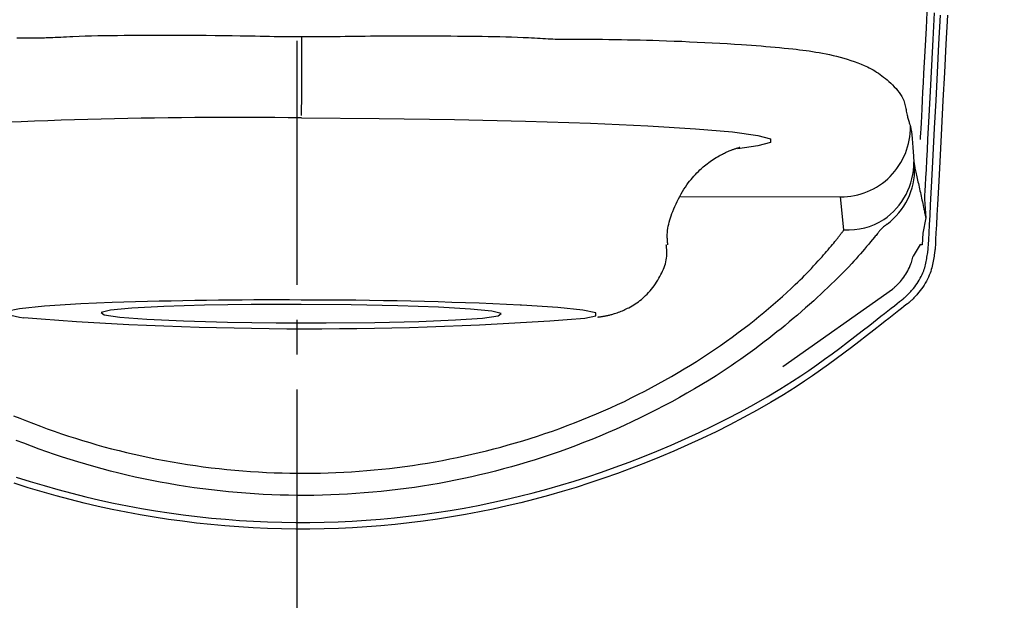
# Model space of a CAD drawing. Extents: x -22355 to 2010, y -22466 to 2905.
# Drawn here: x 1611 to 1639, y 1419 to 1436 of the extents above; entities that cross this region are included whole.
import ezdxf

# ---------------------------------------------------------------- set-up
doc = ezdxf.new("R2010")
doc.units = 0
doc.linetypes.add('EXLTYPE3', pattern=[10, 7, -1, 1, -1])
doc.layers.get('0').update_dxf_attribs({"linetype": 'CONTINUOUS'})
doc.layers.get('DEFPOINTS').update_dxf_attribs({"linetype": 'CONTINUOUS'})
doc.layers.add('タンク', color=7, linetype='CONTINUOUS')
doc.layers.add('寸法', color=7, linetype='CONTINUOUS')
doc.styles.add('EXCADDIM1', font='monotxt', dxfattribs={"width": 0.84, "bigfont": 'extfont'})
doc.styles.get("Standard").update_dxf_attribs({"font": 'monotxt', "bigfont": 'extfont'})
doc.dimstyles.new('ISO-25', dxfattribs={"dimtxt": 2.5, "dimasz": 2.5, "dimexe": 1.25, "dimexo": 0.625, "dimtad": 1, "dimtxsty": 'STANDARD', "dimcen": 2.5, "dimazin": 3, "dimtfac": 1, "dimtmove": 0, "dimatfit": 3})

# ---------------------------------------------------------------- blocks, each defined once
blk = doc.blocks.new('EX_NORM')
at = {"color": 0, "linetype": 'CONTINUOUS'}
for q in [(-1, 0.16667), (-1, 0), (-1, -0.16667)]:
    blk.add_line((0, 0), q, dxfattribs=at)
blk = doc.blocks.new('*D44')
at = {"layer": 'DEFPOINTS', "color": 0}
for p in [(1819.08, 1517.145), (1419.428, 1008.252), (1819.08, 1005.165)]:
    blk.add_point(p, dxfattribs=at)
at = {"layer": '寸法', "color": 3, "linetype": 'CONTINUOUS'}
for p, q in [((1419.428, 1015.252), (1419.428, 1527.145)), ((1819.08, 1012.165), (1819.08, 1527.145)), ((1449.428, 1517.145), (1789.08, 1517.145))]:
    blk.add_line(p, q, dxfattribs=at)
at = {"layer": '寸法', "color": 3, "xscale": 30, "yscale": 30, "zscale": 30, "rotation": 180}
blk.add_blockref('EX_NORM', (1419.428, 1517.145), dxfattribs=at)
at = {"layer": '寸法', "color": 3, "xscale": 30, "yscale": 30, "zscale": 30}
blk.add_blockref('EX_NORM', (1819.08, 1517.145), dxfattribs=at)
at = {"layer": '寸法', "color": 2, "insert": (1619.254, 1540.645), "char_height": 40, "attachment_point": 5, "style": 'EXCADDIM1'}
blk.add_mtext('400', dxfattribs=at)

msp = doc.modelspace()

# ---------------------------------------------------------------- linework, layer by layer
at = {"layer": 'タンク', "color": 6, "linetype": 'EXLTYPE3'}
msp.add_line((1618.965, 438), (1618.965, 1487), dxfattribs=at)
at = {"layer": 'タンク', "color": 6, "linetype": 'CONTINUOUS'}
for p, q in [((1636.659, 1431.531), (1636.683, 1431.363)), ((1629.965, 1430.533), (1634.556, 1430.521)), ((1634.654, 1429.579), (1634.556, 1430.521)), ((1636.963, 1430.46), (1636.999, 1429.927)), ((1636.999, 1429.927), (1636.912, 1429.48)), ((1636.912, 1429.48), (1636.894, 1429.144)), ((1636.841, 1429.154), (1636.636, 1428.824)), ((1632.903, 1425.659), (1636.045, 1427.876))]:
    msp.add_line(p, q, dxfattribs=at)
at = {"layer": 'タンク', "color": 6, "linetype": 'CONTINUOUS', "flags": 128}
for points in [[(1636.849, 1432.165), (1636.85, 1432.186), (1636.854, 1432.249), (1636.859, 1432.349), (1636.866, 1432.483), (1636.874, 1432.648), (1636.884, 1432.838), (1636.896, 1433.052), (1636.908, 1433.285), (1636.921, 1433.533), (1636.935, 1433.794), (1636.949, 1434.063), (1636.982, 1434.703), (1637.017, 1435.366), (1637.053, 1436.049)], [(1637.243, 1435.802), (1637.203, 1435.037), (1637.164, 1434.287), (1637.125, 1433.552), (1637.088, 1432.836), (1637.07, 1432.503), (1637.053, 1432.178), (1637.037, 1431.868), (1637.022, 1431.577), (1637.008, 1431.309), (1636.995, 1431.069), (1636.984, 1430.863), (1636.975, 1430.694), (1636.969, 1430.567), (1636.965, 1430.488), (1636.963, 1430.46)], [(1637.072, 1429.033), (1637.074, 1429.064), (1637.079, 1429.154), (1637.086, 1429.298), (1637.096, 1429.49), (1637.109, 1429.725), (1637.123, 1429.997), (1637.139, 1430.3), (1637.156, 1430.63), (1637.174, 1430.981), (1637.194, 1431.347), (1637.213, 1431.723), (1637.254, 1432.495), (1637.295, 1433.284), (1637.337, 1434.087), (1637.38, 1434.903), (1637.423, 1435.731)], [(1637.621, 1435.731), (1637.577, 1434.904), (1637.534, 1434.087), (1637.492, 1433.284), (1637.451, 1432.496), (1637.41, 1431.723), (1637.391, 1431.347), (1637.371, 1430.981), (1637.353, 1430.631), (1637.336, 1430.301), (1637.32, 1429.997), (1637.306, 1429.726), (1637.293, 1429.491), (1637.283, 1429.299), (1637.276, 1429.155), (1637.271, 1429.065), (1637.269, 1429.033)], [(1610.928, 1435.088), (1611.055, 1435.088), (1611.183, 1435.088), (1611.249, 1435.088), (1611.315, 1435.088), (1611.378, 1435.088), (1611.438, 1435.088), (1611.494, 1435.088), (1611.544, 1435.088), (1611.587, 1435.088), (1611.623, 1435.088), (1611.65, 1435.088), (1611.666, 1435.088), (1611.672, 1435.088), (1611.672, 1435.088), (1611.672, 1435.088), (1611.672, 1435.088), (1611.672, 1435.088), (1611.672, 1435.088), (1611.672, 1435.088), (1611.672, 1435.088), (1611.672, 1435.088), (1611.672, 1435.088), (1611.672, 1435.088), (1611.672, 1435.088)], [(1611.672, 1435.088), (1611.672, 1435.088), (1611.672, 1435.088), (1611.672, 1435.088), (1611.672, 1435.088), (1611.672, 1435.088), (1611.672, 1435.088), (1611.672, 1435.088), (1611.672, 1435.088), (1611.672, 1435.088), (1611.672, 1435.088), (1611.672, 1435.088), (1611.673, 1435.088), (1611.674, 1435.088), (1611.677, 1435.088), (1611.68, 1435.088), (1611.685, 1435.088), (1611.69, 1435.088), (1611.695, 1435.088), (1611.701, 1435.088), (1611.708, 1435.088), (1611.715, 1435.088), (1611.722, 1435.089), (1611.77, 1435.09), (1611.825, 1435.092), (1611.887, 1435.094), (1611.954, 1435.097), (1612.027, 1435.101), (1612.103, 1435.105), (1612.184, 1435.109), (1612.268, 1435.113), (1612.354, 1435.118), (1612.442, 1435.122), (1612.532, 1435.126), (1612.708, 1435.133), (1612.886, 1435.139), (1613.067, 1435.144), (1613.25, 1435.148), (1613.436, 1435.151), (1613.624, 1435.154), (1613.814, 1435.156), (1614.007, 1435.158), (1614.201, 1435.159), (1614.398, 1435.16), (1614.597, 1435.16), (1614.846, 1435.161), (1615.097, 1435.161), (1615.35, 1435.161), (1615.604, 1435.16), (1615.857, 1435.159), (1616.11, 1435.158), (1616.361, 1435.157), (1616.61, 1435.154), (1616.856, 1435.152), (1617.098, 1435.149), (1617.336, 1435.145), (1617.481, 1435.143), (1617.625, 1435.14), (1617.766, 1435.138), (1617.904, 1435.135), (1618.04, 1435.132), (1618.173, 1435.13), (1618.304, 1435.128), (1618.431, 1435.125), (1618.555, 1435.124), (1618.677, 1435.122), (1618.794, 1435.121), (1618.837, 1435.121), (1618.879, 1435.12), (1618.919, 1435.12), (1618.957, 1435.12), (1618.991, 1435.12), (1619.022, 1435.12), (1619.049, 1435.12), (1619.071, 1435.12), (1619.087, 1435.12), (1619.098, 1435.12), (1619.101, 1435.12), (1619.101, 1435.12), (1619.101, 1435.12), (1619.101, 1435.12), (1619.101, 1435.12), (1619.101, 1435.12), (1619.101, 1435.12), (1619.101, 1435.12), (1619.101, 1435.12), (1619.101, 1435.12), (1619.101, 1435.12), (1619.101, 1435.12)], [(1619.096, 1432.855), (1619.096, 1432.917), (1619.096, 1433.062), (1619.097, 1433.283), (1619.097, 1433.571), (1619.098, 1433.915), (1619.099, 1434.299), (1619.1, 1434.706), (1619.101, 1435.12)], [(1619.101, 1435.12), (1619.101, 1435.12), (1619.101, 1435.12), (1619.101, 1435.12), (1619.101, 1435.12), (1619.101, 1435.12), (1619.101, 1435.12), (1619.101, 1435.12), (1619.101, 1435.12), (1619.101, 1435.12), (1619.101, 1435.12), (1619.101, 1435.12), (1619.105, 1435.12), (1619.114, 1435.12), (1619.128, 1435.12), (1619.148, 1435.12), (1619.171, 1435.12), (1619.198, 1435.12), (1619.228, 1435.12), (1619.259, 1435.12), (1619.293, 1435.12), (1619.327, 1435.12), (1619.362, 1435.12), (1619.429, 1435.12), (1619.494, 1435.12), (1619.559, 1435.121), (1619.624, 1435.121), (1619.687, 1435.122), (1619.751, 1435.122), (1619.814, 1435.123), (1619.878, 1435.123), (1619.942, 1435.124), (1620.007, 1435.125), (1620.072, 1435.125), (1620.205, 1435.127), (1620.341, 1435.129), (1620.481, 1435.131), (1620.624, 1435.132), (1620.77, 1435.134), (1620.917, 1435.136), (1621.067, 1435.138), (1621.218, 1435.139), (1621.37, 1435.141), (1621.523, 1435.142), (1621.677, 1435.143), (1621.865, 1435.144), (1622.053, 1435.144), (1622.241, 1435.145), (1622.429, 1435.144), (1622.618, 1435.144), (1622.807, 1435.143), (1622.996, 1435.142), (1623.185, 1435.141), (1623.375, 1435.139), (1623.565, 1435.137), (1623.756, 1435.135), (1623.928, 1435.134), (1624.101, 1435.132), (1624.273, 1435.129), (1624.445, 1435.127), (1624.616, 1435.124), (1624.785, 1435.12), (1624.954, 1435.116), (1625.12, 1435.111), (1625.285, 1435.105), (1625.447, 1435.099), (1625.606, 1435.091), (1625.692, 1435.087), (1625.776, 1435.082), (1625.859, 1435.078), (1625.94, 1435.073), (1626.019, 1435.069), (1626.095, 1435.064), (1626.169, 1435.06), (1626.239, 1435.057), (1626.306, 1435.054), (1626.37, 1435.051), (1626.429, 1435.05), (1626.443, 1435.049), (1626.457, 1435.049), (1626.47, 1435.049), (1626.483, 1435.049), (1626.494, 1435.049), (1626.504, 1435.049), (1626.513, 1435.049), (1626.52, 1435.049), (1626.525, 1435.049), (1626.529, 1435.049), (1626.53, 1435.049), (1626.53, 1435.049), (1626.53, 1435.049), (1626.53, 1435.049), (1626.53, 1435.049), (1626.53, 1435.049), (1626.53, 1435.049), (1626.53, 1435.049), (1626.53, 1435.049), (1626.53, 1435.049), (1626.53, 1435.049), (1626.53, 1435.049)], [(1626.53, 1435.049), (1626.53, 1435.049), (1626.53, 1435.049), (1626.53, 1435.049), (1626.53, 1435.049), (1626.53, 1435.049), (1626.53, 1435.049), (1626.53, 1435.049), (1626.53, 1435.049), (1626.53, 1435.049), (1626.53, 1435.049), (1626.53, 1435.049), (1626.54, 1435.049), (1626.569, 1435.049), (1626.616, 1435.049), (1626.677, 1435.048), (1626.752, 1435.048), (1626.838, 1435.048), (1626.934, 1435.048), (1627.036, 1435.048), (1627.144, 1435.047), (1627.256, 1435.047), (1627.368, 1435.046), (1627.55, 1435.045), (1627.731, 1435.043), (1627.911, 1435.041), (1628.09, 1435.039), (1628.269, 1435.036), (1628.448, 1435.032), (1628.627, 1435.029), (1628.806, 1435.025), (1628.986, 1435.02), (1629.166, 1435.015), (1629.348, 1435.009), (1629.566, 1435.002), (1629.784, 1434.994), (1630.003, 1434.985), (1630.223, 1434.975), (1630.442, 1434.965), (1630.66, 1434.955), (1630.877, 1434.943), (1631.091, 1434.931), (1631.302, 1434.919), (1631.511, 1434.906), (1631.715, 1434.893), (1631.858, 1434.883), (1631.999, 1434.873), (1632.138, 1434.863), (1632.275, 1434.852), (1632.41, 1434.841), (1632.544, 1434.83), (1632.676, 1434.818), (1632.806, 1434.806), (1632.936, 1434.793), (1633.064, 1434.78), (1633.191, 1434.766), (1633.285, 1434.756), (1633.378, 1434.745), (1633.472, 1434.733), (1633.565, 1434.721), (1633.659, 1434.708), (1633.753, 1434.693), (1633.848, 1434.678), (1633.944, 1434.661), (1634.041, 1434.643), (1634.14, 1434.624), (1634.24, 1434.603), (1634.341, 1434.58), (1634.443, 1434.555), (1634.545, 1434.529), (1634.648, 1434.501), (1634.75, 1434.471), (1634.851, 1434.439), (1634.951, 1434.406), (1635.049, 1434.371), (1635.144, 1434.333), (1635.236, 1434.295), (1635.325, 1434.254), (1635.381, 1434.226), (1635.436, 1434.197), (1635.489, 1434.167), (1635.541, 1434.136), (1635.592, 1434.104), (1635.643, 1434.07), (1635.693, 1434.035), (1635.743, 1433.998), (1635.792, 1433.959), (1635.842, 1433.919), (1635.893, 1433.876), (1635.945, 1433.831), (1635.996, 1433.783), (1636.048, 1433.733), (1636.098, 1433.682), (1636.147, 1433.629), (1636.193, 1433.574), (1636.236, 1433.518), (1636.276, 1433.461), (1636.312, 1433.404), (1636.344, 1433.345), (1636.37, 1433.285), (1636.383, 1433.249), (1636.394, 1433.213), (1636.404, 1433.176), (1636.413, 1433.139), (1636.42, 1433.101), (1636.427, 1433.063), (1636.434, 1433.025), (1636.441, 1432.986), (1636.448, 1432.946), (1636.456, 1432.906), (1636.465, 1432.866), (1636.472, 1432.837), (1636.479, 1432.809), (1636.487, 1432.78), (1636.495, 1432.752), (1636.503, 1432.725), (1636.511, 1432.698), (1636.52, 1432.671), (1636.528, 1432.646), (1636.535, 1432.622), (1636.543, 1432.6), (1636.549, 1432.579), (1636.551, 1432.574), (1636.553, 1432.569), (1636.554, 1432.564), (1636.556, 1432.56), (1636.557, 1432.556), (1636.558, 1432.552), (1636.559, 1432.549), (1636.56, 1432.546), (1636.561, 1432.545), (1636.561, 1432.543), (1636.561, 1432.543)], [(1619.096, 1432.79), (1621.318, 1432.776), (1623.479, 1432.745), (1625.521, 1432.698), (1627.387, 1432.637), (1629.028, 1432.564), (1630.397, 1432.479), (1631.458, 1432.386), (1632.182, 1432.287), (1632.549, 1432.185), (1632.549, 1432.083), (1632.182, 1431.983), (1631.612, 1431.904)], [(1636.561, 1432.543), (1636.561, 1432.542), (1636.562, 1432.541), (1636.562, 1432.538), (1636.563, 1432.534), (1636.564, 1432.53), (1636.565, 1432.525), (1636.566, 1432.519), (1636.567, 1432.513), (1636.568, 1432.507), (1636.569, 1432.501), (1636.571, 1432.495), (1636.573, 1432.482), (1636.575, 1432.471), (1636.577, 1432.46), (1636.579, 1432.449), (1636.581, 1432.438), (1636.583, 1432.427), (1636.585, 1432.416), (1636.587, 1432.405), (1636.589, 1432.394), (1636.59, 1432.383), (1636.592, 1432.37), (1636.598, 1432.326), (1636.603, 1432.277), (1636.608, 1432.222), (1636.614, 1432.164), (1636.619, 1432.102), (1636.624, 1432.039), (1636.629, 1431.974), (1636.633, 1431.909), (1636.638, 1431.845), (1636.642, 1431.783), (1636.646, 1431.724), (1636.648, 1431.696), (1636.65, 1431.669), (1636.651, 1431.643), (1636.653, 1431.619), (1636.654, 1431.598), (1636.656, 1431.578), (1636.657, 1431.562), (1636.658, 1431.549), (1636.658, 1431.539), (1636.659, 1431.533), (1636.659, 1431.531)], [(1629.603, 1429.153), (1629.603, 1429.153), (1629.603, 1429.153), (1629.603, 1429.153), (1629.603, 1429.154), (1629.603, 1429.155), (1629.603, 1429.155), (1629.603, 1429.156), (1629.602, 1429.157), (1629.602, 1429.159), (1629.602, 1429.16), (1629.602, 1429.161), (1629.6, 1429.175), (1629.598, 1429.191), (1629.596, 1429.212), (1629.594, 1429.234), (1629.591, 1429.26), (1629.589, 1429.287), (1629.587, 1429.316), (1629.585, 1429.346), (1629.584, 1429.378), (1629.584, 1429.41), (1629.584, 1429.443), (1629.587, 1429.503), (1629.593, 1429.563), (1629.602, 1429.623), (1629.613, 1429.683), (1629.626, 1429.743), (1629.641, 1429.803), (1629.658, 1429.863), (1629.677, 1429.923), (1629.698, 1429.983), (1629.719, 1430.043), (1629.742, 1430.103), (1629.772, 1430.177), (1629.804, 1430.251), (1629.837, 1430.324), (1629.871, 1430.396), (1629.907, 1430.467), (1629.944, 1430.538), (1629.983, 1430.607), (1630.022, 1430.675), (1630.063, 1430.742), (1630.106, 1430.807), (1630.149, 1430.87), (1630.187, 1430.923), (1630.226, 1430.974), (1630.266, 1431.024), (1630.306, 1431.072), (1630.348, 1431.12), (1630.39, 1431.166), (1630.433, 1431.211), (1630.478, 1431.255), (1630.523, 1431.298), (1630.569, 1431.34), (1630.615, 1431.381), (1630.654, 1431.413), (1630.693, 1431.445), (1630.733, 1431.476), (1630.774, 1431.507), (1630.815, 1431.537), (1630.856, 1431.566), (1630.898, 1431.594), (1630.94, 1431.622), (1630.983, 1431.649), (1631.027, 1431.675), (1631.07, 1431.7), (1631.102, 1431.717), (1631.133, 1431.734), (1631.165, 1431.751), (1631.196, 1431.767), (1631.228, 1431.782), (1631.26, 1431.797), (1631.292, 1431.812), (1631.325, 1431.826), (1631.357, 1431.84), (1631.389, 1431.853), (1631.422, 1431.866), (1631.441, 1431.873), (1631.459, 1431.88), (1631.478, 1431.887), (1631.497, 1431.894), (1631.515, 1431.9), (1631.534, 1431.906), (1631.552, 1431.912), (1631.57, 1431.917), (1631.588, 1431.923), (1631.605, 1431.927), (1631.622, 1431.932), (1631.629, 1431.934), (1631.635, 1431.935), (1631.641, 1431.937), (1631.647, 1431.938), (1631.652, 1431.939), (1631.656, 1431.94), (1631.659, 1431.941), (1631.661, 1431.942), (1631.663, 1431.942), (1631.663, 1431.942), (1631.661, 1431.942), (1631.661, 1431.942), (1631.66, 1431.942), (1631.659, 1431.942), (1631.659, 1431.941), (1631.658, 1431.941), (1631.657, 1431.941), (1631.656, 1431.941), (1631.655, 1431.941), (1631.654, 1431.941), (1631.653, 1431.94), (1631.652, 1431.94), (1631.652, 1431.94), (1631.652, 1431.94), (1631.652, 1431.94), (1631.651, 1431.94), (1631.651, 1431.94), (1631.651, 1431.94), (1631.651, 1431.94), (1631.651, 1431.94), (1631.651, 1431.94), (1631.65, 1431.94), (1631.65, 1431.94)], [(1636.683, 1431.363), (1636.683, 1431.362), (1636.684, 1431.359), (1636.685, 1431.354), (1636.687, 1431.347), (1636.689, 1431.339), (1636.691, 1431.329), (1636.693, 1431.319), (1636.696, 1431.307), (1636.699, 1431.295), (1636.702, 1431.282), (1636.705, 1431.268), (1636.714, 1431.229), (1636.724, 1431.187), (1636.734, 1431.144), (1636.744, 1431.098), (1636.755, 1431.052), (1636.766, 1431.004), (1636.777, 1430.955), (1636.788, 1430.905), (1636.8, 1430.855), (1636.811, 1430.805), (1636.822, 1430.754), (1636.834, 1430.701), (1636.846, 1430.647), (1636.857, 1430.594), (1636.869, 1430.541), (1636.88, 1430.488), (1636.891, 1430.435), (1636.903, 1430.383), (1636.914, 1430.33), (1636.925, 1430.278), (1636.936, 1430.225), (1636.947, 1430.173), (1636.954, 1430.14), (1636.961, 1430.107), (1636.968, 1430.075), (1636.974, 1430.045), (1636.98, 1430.017), (1636.985, 1429.992), (1636.99, 1429.97), (1636.994, 1429.952), (1636.996, 1429.939), (1636.998, 1429.93), (1636.999, 1429.927)], [(1610.83, 1424.249), (1611.015, 1424.173), (1611.201, 1424.098), (1611.399, 1424.02), (1611.599, 1423.945), (1611.799, 1423.872), (1612, 1423.8), (1612.202, 1423.731), (1612.404, 1423.664), (1612.607, 1423.599), (1612.811, 1423.536), (1613.015, 1423.475), (1613.22, 1423.416), (1613.425, 1423.359), (1613.64, 1423.301), (1613.856, 1423.246), (1614.072, 1423.193), (1614.289, 1423.142), (1614.507, 1423.093), (1614.725, 1423.047), (1614.943, 1423.003), (1615.162, 1422.961), (1615.382, 1422.921), (1615.602, 1422.884), (1615.823, 1422.849), (1616.048, 1422.816), (1616.273, 1422.785), (1616.499, 1422.756), (1616.725, 1422.73), (1616.952, 1422.706), (1617.178, 1422.684), (1617.405, 1422.665), (1617.632, 1422.648), (1617.858, 1422.634), (1618.085, 1422.622), (1618.311, 1422.612), (1618.533, 1422.605), (1618.754, 1422.6), (1618.976, 1422.597), (1619.197, 1422.597), (1619.418, 1422.598), (1619.639, 1422.602), (1619.859, 1422.609), (1620.08, 1422.617), (1620.301, 1422.628), (1620.521, 1422.641), (1620.742, 1422.656), (1620.961, 1422.673), (1621.18, 1422.693), (1621.4, 1422.714), (1621.618, 1422.738), (1621.837, 1422.764), (1622.055, 1422.793), (1622.273, 1422.823), (1622.491, 1422.856), (1622.708, 1422.891), (1622.924, 1422.928), (1623.139, 1422.967), (1623.35, 1423.007), (1623.561, 1423.05), (1623.771, 1423.095), (1623.98, 1423.142), (1624.189, 1423.191), (1624.398, 1423.242), (1624.606, 1423.295), (1624.814, 1423.35), (1625.021, 1423.408), (1625.229, 1423.468), (1625.437, 1423.53), (1625.65, 1423.596), (1625.863, 1423.665), (1626.075, 1423.736), (1626.288, 1423.809), (1626.5, 1423.885), (1626.712, 1423.963), (1626.923, 1424.043), (1627.133, 1424.126), (1627.342, 1424.211), (1627.55, 1424.298), (1627.758, 1424.387), (1627.957, 1424.476), (1628.156, 1424.567), (1628.353, 1424.66), (1628.55, 1424.756), (1628.745, 1424.853), (1628.939, 1424.953), (1629.133, 1425.055), (1629.325, 1425.159), (1629.516, 1425.265), (1629.707, 1425.373), (1629.896, 1425.484), (1630.072, 1425.589), (1630.247, 1425.696), (1630.421, 1425.805), (1630.595, 1425.916), (1630.767, 1426.029), (1630.939, 1426.145), (1631.111, 1426.263), (1631.281, 1426.383), (1631.451, 1426.505), (1631.621, 1426.63), (1631.789, 1426.758), (1631.932, 1426.867), (1632.073, 1426.979), (1632.213, 1427.091), (1632.352, 1427.205), (1632.489, 1427.32), (1632.624, 1427.434), (1632.757, 1427.55), (1632.887, 1427.665), (1633.014, 1427.779), (1633.137, 1427.894), (1633.257, 1428.007), (1633.326, 1428.073), (1633.393, 1428.14), (1633.46, 1428.206), (1633.526, 1428.272), (1633.591, 1428.339), (1633.655, 1428.406), (1633.72, 1428.474), (1633.784, 1428.543), (1633.849, 1428.613), (1633.914, 1428.685), (1633.979, 1428.757), (1634.024, 1428.807), (1634.068, 1428.858), (1634.113, 1428.909), (1634.157, 1428.959), (1634.2, 1429.009), (1634.242, 1429.059), (1634.283, 1429.107), (1634.323, 1429.155), (1634.361, 1429.201), (1634.396, 1429.244), (1634.43, 1429.286), (1634.442, 1429.301), (1634.453, 1429.315), (1634.464, 1429.33), (1634.475, 1429.344), (1634.487, 1429.359), (1634.498, 1429.374), (1634.51, 1429.39), (1634.523, 1429.406), (1634.536, 1429.423), (1634.55, 1429.441), (1634.564, 1429.46), (1634.575, 1429.475), (1634.587, 1429.49), (1634.598, 1429.505), (1634.609, 1429.519), (1634.619, 1429.533), (1634.629, 1429.545), (1634.637, 1429.557), (1634.644, 1429.566), (1634.65, 1429.573), (1634.653, 1429.577), (1634.654, 1429.579)], [(1635.694, 1429.571), (1635.694, 1429.571), (1635.694, 1429.571), (1635.694, 1429.571), (1635.694, 1429.571), (1635.694, 1429.571), (1635.694, 1429.571), (1635.694, 1429.571), (1635.694, 1429.571), (1635.694, 1429.571), (1635.694, 1429.571), (1635.694, 1429.571), (1635.691, 1429.568), (1635.685, 1429.56), (1635.676, 1429.548), (1635.664, 1429.533), (1635.649, 1429.515), (1635.633, 1429.494), (1635.614, 1429.471), (1635.594, 1429.446), (1635.573, 1429.42), (1635.551, 1429.393), (1635.528, 1429.365), (1635.474, 1429.299), (1635.419, 1429.232), (1635.363, 1429.164), (1635.305, 1429.096), (1635.246, 1429.028), (1635.187, 1428.959), (1635.126, 1428.89), (1635.065, 1428.821), (1635.003, 1428.751), (1634.94, 1428.682), (1634.876, 1428.613), (1634.781, 1428.512), (1634.685, 1428.412), (1634.588, 1428.312), (1634.49, 1428.213), (1634.391, 1428.115), (1634.291, 1428.017), (1634.191, 1427.921), (1634.09, 1427.826), (1633.989, 1427.731), (1633.888, 1427.638), (1633.786, 1427.545), (1633.669, 1427.44), (1633.551, 1427.337), (1633.434, 1427.234), (1633.317, 1427.133), (1633.2, 1427.034), (1633.082, 1426.936), (1632.965, 1426.839), (1632.848, 1426.743), (1632.731, 1426.649), (1632.614, 1426.557), (1632.498, 1426.465), (1632.364, 1426.362), (1632.231, 1426.261), (1632.097, 1426.161), (1631.963, 1426.062), (1631.828, 1425.965), (1631.692, 1425.868), (1631.554, 1425.773), (1631.415, 1425.678), (1631.274, 1425.583), (1631.13, 1425.49), (1630.985, 1425.396), (1630.782, 1425.269), (1630.575, 1425.143), (1630.364, 1425.018), (1630.149, 1424.893), (1629.931, 1424.771), (1629.711, 1424.65), (1629.488, 1424.53), (1629.263, 1424.413), (1629.038, 1424.299), (1628.811, 1424.187), (1628.584, 1424.078), (1628.351, 1423.969), (1628.118, 1423.864), (1627.885, 1423.762), (1627.652, 1423.664), (1627.419, 1423.568), (1627.186, 1423.476), (1626.953, 1423.386), (1626.72, 1423.3), (1626.487, 1423.216), (1626.254, 1423.136), (1626.021, 1423.058), (1625.795, 1422.985), (1625.568, 1422.915), (1625.342, 1422.848), (1625.115, 1422.783), (1624.888, 1422.72), (1624.66, 1422.66), (1624.432, 1422.603), (1624.203, 1422.548), (1623.974, 1422.495), (1623.744, 1422.445), (1623.513, 1422.397), (1623.277, 1422.351), (1623.041, 1422.308), (1622.805, 1422.267), (1622.567, 1422.229), (1622.329, 1422.193), (1622.09, 1422.16), (1621.851, 1422.129), (1621.612, 1422.101), (1621.373, 1422.075), (1621.133, 1422.052), (1620.893, 1422.032), (1620.652, 1422.014), (1620.411, 1421.999), (1620.171, 1421.986), (1619.93, 1421.976), (1619.689, 1421.969), (1619.447, 1421.964), (1619.206, 1421.962), (1618.965, 1421.963), (1618.723, 1421.966), (1618.481, 1421.972), (1618.239, 1421.981), (1617.992, 1421.992), (1617.744, 1422.006), (1617.496, 1422.023), (1617.249, 1422.043), (1617.001, 1422.065), (1616.754, 1422.09), (1616.506, 1422.118), (1616.259, 1422.149), (1616.012, 1422.182), (1615.766, 1422.219), (1615.52, 1422.258), (1615.279, 1422.299), (1615.039, 1422.342), (1614.799, 1422.389), (1614.56, 1422.438), (1614.321, 1422.49), (1614.083, 1422.544), (1613.846, 1422.601), (1613.609, 1422.661), (1613.373, 1422.723), (1613.138, 1422.787), (1612.903, 1422.854), (1612.679, 1422.921), (1612.455, 1422.991), (1612.231, 1423.062), (1612.009, 1423.136), (1611.787, 1423.212), (1611.566, 1423.291), (1611.346, 1423.372), (1611.127, 1423.456), (1610.908, 1423.541)], [(1627.591, 1427.077), (1627.592, 1427.077), (1627.593, 1427.077), (1627.596, 1427.078), (1627.599, 1427.078), (1627.604, 1427.079), (1627.609, 1427.079), (1627.614, 1427.08), (1627.62, 1427.081), (1627.626, 1427.082), (1627.633, 1427.083), (1627.639, 1427.084), (1627.654, 1427.086), (1627.669, 1427.088), (1627.684, 1427.09), (1627.698, 1427.093), (1627.713, 1427.095), (1627.728, 1427.097), (1627.743, 1427.1), (1627.758, 1427.102), (1627.773, 1427.105), (1627.788, 1427.107), (1627.802, 1427.11), (1627.827, 1427.115), (1627.851, 1427.12), (1627.876, 1427.125), (1627.9, 1427.13), (1627.924, 1427.136), (1627.948, 1427.142), (1627.972, 1427.148), (1627.997, 1427.155), (1628.021, 1427.162), (1628.045, 1427.169), (1628.069, 1427.177), (1628.107, 1427.189), (1628.145, 1427.201), (1628.183, 1427.215), (1628.221, 1427.229), (1628.258, 1427.244), (1628.296, 1427.259), (1628.334, 1427.275), (1628.371, 1427.292), (1628.408, 1427.309), (1628.445, 1427.328), (1628.482, 1427.346), (1628.529, 1427.372), (1628.576, 1427.399), (1628.622, 1427.427), (1628.667, 1427.456), (1628.711, 1427.486), (1628.755, 1427.517), (1628.798, 1427.55), (1628.841, 1427.584), (1628.882, 1427.619), (1628.923, 1427.655), (1628.963, 1427.693), (1629.006, 1427.736), (1629.049, 1427.781), (1629.09, 1427.828), (1629.13, 1427.875), (1629.169, 1427.924), (1629.207, 1427.975), (1629.243, 1428.026), (1629.278, 1428.079), (1629.312, 1428.133), (1629.344, 1428.188), (1629.376, 1428.244), (1629.402, 1428.294), (1629.428, 1428.345), (1629.452, 1428.397), (1629.474, 1428.45), (1629.495, 1428.502), (1629.513, 1428.555), (1629.53, 1428.608), (1629.544, 1428.661), (1629.555, 1428.715), (1629.564, 1428.768), (1629.57, 1428.821), (1629.572, 1428.851), (1629.573, 1428.88), (1629.574, 1428.91), (1629.573, 1428.939), (1629.572, 1428.967), (1629.571, 1428.994), (1629.569, 1429.02), (1629.567, 1429.046), (1629.565, 1429.07), (1629.563, 1429.092), (1629.56, 1429.114), (1629.56, 1429.119), (1629.559, 1429.124), (1629.559, 1429.128), (1629.559, 1429.133), (1629.558, 1429.137), (1629.558, 1429.14), (1629.557, 1429.143), (1629.557, 1429.146), (1629.557, 1429.148), (1629.557, 1429.149), (1629.557, 1429.149)], [(1636.045, 1427.876), (1636.046, 1427.877), (1636.047, 1427.878), (1636.049, 1427.879), (1636.051, 1427.881), (1636.054, 1427.884), (1636.057, 1427.887), (1636.061, 1427.89), (1636.065, 1427.894), (1636.069, 1427.898), (1636.073, 1427.902), (1636.078, 1427.906), (1636.093, 1427.92), (1636.109, 1427.935), (1636.126, 1427.95), (1636.143, 1427.966), (1636.161, 1427.983), (1636.179, 1428.001), (1636.197, 1428.019), (1636.216, 1428.038), (1636.234, 1428.058), (1636.253, 1428.078), (1636.272, 1428.099), (1636.305, 1428.138), (1636.337, 1428.178), (1636.368, 1428.221), (1636.399, 1428.265), (1636.429, 1428.31), (1636.457, 1428.357), (1636.484, 1428.404), (1636.51, 1428.453), (1636.533, 1428.502), (1636.555, 1428.551), (1636.574, 1428.601), (1636.588, 1428.641), (1636.601, 1428.68), (1636.612, 1428.72), (1636.622, 1428.759), (1636.631, 1428.799), (1636.636, 1428.824)], [(1636.384, 1427.625), (1636.385, 1427.626), (1636.385, 1427.626), (1636.387, 1427.628), (1636.389, 1427.63), (1636.392, 1427.632), (1636.394, 1427.635), (1636.398, 1427.638), (1636.401, 1427.641), (1636.405, 1427.645), (1636.409, 1427.649), (1636.413, 1427.652), (1636.428, 1427.667), (1636.445, 1427.682), (1636.462, 1427.698), (1636.479, 1427.715), (1636.497, 1427.733), (1636.516, 1427.752), (1636.535, 1427.771), (1636.555, 1427.792), (1636.574, 1427.813), (1636.594, 1427.835), (1636.614, 1427.857), (1636.649, 1427.899), (1636.684, 1427.943), (1636.718, 1427.989), (1636.751, 1428.037), (1636.783, 1428.086), (1636.814, 1428.137), (1636.843, 1428.188), (1636.871, 1428.241), (1636.897, 1428.294), (1636.92, 1428.348), (1636.941, 1428.402), (1636.957, 1428.446), (1636.97, 1428.49), (1636.983, 1428.534), (1636.994, 1428.579), (1637.004, 1428.623), (1637.013, 1428.667), (1637.021, 1428.71), (1637.029, 1428.754), (1637.036, 1428.797), (1637.043, 1428.839), (1637.049, 1428.881), (1637.052, 1428.902), (1637.056, 1428.923), (1637.059, 1428.942), (1637.061, 1428.961), (1637.064, 1428.978), (1637.066, 1428.993), (1637.068, 1429.007), (1637.07, 1429.017), (1637.071, 1429.026), (1637.072, 1429.031), (1637.072, 1429.033)], [(1637.269, 1429.033), (1637.269, 1429.031), (1637.268, 1429.026), (1637.267, 1429.017), (1637.265, 1429.005), (1637.263, 1428.99), (1637.26, 1428.973), (1637.257, 1428.954), (1637.254, 1428.934), (1637.251, 1428.912), (1637.247, 1428.89), (1637.244, 1428.867), (1637.237, 1428.821), (1637.229, 1428.774), (1637.222, 1428.726), (1637.213, 1428.679), (1637.204, 1428.631), (1637.194, 1428.582), (1637.183, 1428.534), (1637.171, 1428.485), (1637.157, 1428.437), (1637.142, 1428.388), (1637.125, 1428.339), (1637.102, 1428.28), (1637.076, 1428.221), (1637.048, 1428.162), (1637.017, 1428.104), (1636.985, 1428.048), (1636.951, 1427.992), (1636.916, 1427.938), (1636.879, 1427.886), (1636.842, 1427.835), (1636.804, 1427.787), (1636.765, 1427.74), (1636.743, 1427.716), (1636.721, 1427.692), (1636.7, 1427.668), (1636.678, 1427.646), (1636.657, 1427.625), (1636.637, 1427.604), (1636.617, 1427.584), (1636.597, 1427.566), (1636.579, 1427.548), (1636.561, 1427.531), (1636.544, 1427.515), (1636.54, 1427.511), (1636.535, 1427.507), (1636.531, 1427.503), (1636.527, 1427.499), (1636.524, 1427.496), (1636.52, 1427.493), (1636.518, 1427.49), (1636.515, 1427.488), (1636.514, 1427.487), (1636.513, 1427.486), (1636.512, 1427.485)], [(1613.655, 1427.49), (1612.765, 1427.453), (1611.721, 1427.39), (1610.998, 1427.317), (1610.629, 1427.239), (1610.629, 1427.157), (1610.998, 1427.076), (1611.125, 1427.059)], [(1636.512, 1427.485), (1636.503, 1427.478), (1636.476, 1427.457), (1636.433, 1427.423), (1636.375, 1427.378), (1636.306, 1427.324), (1636.226, 1427.261), (1636.136, 1427.191), (1636.04, 1427.116), (1635.939, 1427.037), (1635.834, 1426.955), (1635.727, 1426.871), (1635.513, 1426.704), (1635.299, 1426.536), (1635.083, 1426.37), (1634.867, 1426.204), (1634.649, 1426.039), (1634.429, 1425.875), (1634.206, 1425.712), (1633.981, 1425.551), (1633.753, 1425.391), (1633.52, 1425.234), (1633.284, 1425.079), (1632.92, 1424.849), (1632.546, 1424.625), (1632.164, 1424.407), (1631.776, 1424.195), (1631.382, 1423.99), (1630.983, 1423.79), (1630.581, 1423.598), (1630.176, 1423.412), (1629.771, 1423.233), (1629.365, 1423.062), (1628.96, 1422.898), (1628.559, 1422.742), (1628.159, 1422.594), (1627.762, 1422.453), (1627.365, 1422.319), (1626.969, 1422.192), (1626.574, 1422.072), (1626.179, 1421.959), (1625.783, 1421.853), (1625.388, 1421.753), (1624.992, 1421.659), (1624.594, 1421.572), (1624.195, 1421.49), (1623.794, 1421.415), (1623.393, 1421.346), (1622.99, 1421.282), (1622.586, 1421.226), (1622.181, 1421.175), (1621.776, 1421.131), (1621.37, 1421.092), (1620.963, 1421.061), (1620.557, 1421.035), (1620.149, 1421.016), (1619.742, 1421.003), (1619.334, 1420.997), (1618.927, 1420.996), (1618.519, 1421.002), (1618.112, 1421.015), (1617.705, 1421.033), (1617.298, 1421.058), (1616.892, 1421.089), (1616.486, 1421.126), (1616.08, 1421.17), (1615.676, 1421.219), (1615.271, 1421.274), (1614.868, 1421.336), (1614.465, 1421.404), (1614.062, 1421.478), (1613.66, 1421.559), (1613.258, 1421.646), (1612.856, 1421.74), (1612.455, 1421.841), (1612.053, 1421.948), (1611.652, 1422.062), (1611.25, 1422.183), (1610.849, 1422.311)], [(1610.909, 1422.49), (1611.308, 1422.363), (1611.707, 1422.243), (1612.105, 1422.13), (1612.504, 1422.023), (1612.902, 1421.923), (1613.301, 1421.83), (1613.7, 1421.744), (1614.099, 1421.663), (1614.499, 1421.59), (1614.899, 1421.522), (1615.299, 1421.461), (1615.701, 1421.406), (1616.102, 1421.357), (1616.505, 1421.314), (1616.908, 1421.277), (1617.311, 1421.246), (1617.715, 1421.222), (1618.119, 1421.203), (1618.524, 1421.191), (1618.928, 1421.185), (1619.333, 1421.185), (1619.737, 1421.192), (1620.142, 1421.204), (1620.546, 1421.223), (1620.95, 1421.249), (1621.353, 1421.28), (1621.756, 1421.318), (1622.159, 1421.362), (1622.56, 1421.413), (1622.961, 1421.469), (1623.361, 1421.532), (1623.76, 1421.6), (1624.158, 1421.675), (1624.554, 1421.756), (1624.948, 1421.843), (1625.342, 1421.936), (1625.734, 1422.035), (1626.127, 1422.14), (1626.519, 1422.253), (1626.911, 1422.372), (1627.304, 1422.497), (1627.698, 1422.63), (1628.093, 1422.77), (1628.489, 1422.917), (1628.888, 1423.072), (1629.289, 1423.235), (1629.692, 1423.405), (1630.095, 1423.582), (1630.497, 1423.767), (1630.896, 1423.958), (1631.292, 1424.156), (1631.683, 1424.36), (1632.068, 1424.57), (1632.447, 1424.787), (1632.818, 1425.009), (1633.18, 1425.237), (1633.414, 1425.391), (1633.645, 1425.547), (1633.872, 1425.705), (1634.095, 1425.865), (1634.316, 1426.027), (1634.534, 1426.189), (1634.751, 1426.353), (1634.966, 1426.518), (1635.179, 1426.683), (1635.392, 1426.849), (1635.605, 1427.015), (1635.711, 1427.098), (1635.815, 1427.18), (1635.916, 1427.259), (1636.011, 1427.333), (1636.1, 1427.403), (1636.179, 1427.465), (1636.248, 1427.519), (1636.305, 1427.563), (1636.348, 1427.597), (1636.375, 1427.618), (1636.384, 1427.625)], [(1619.082, 1427.439), (1617.652, 1427.435), (1616.312, 1427.414), (1615.146, 1427.378), (1614.227, 1427.33), (1613.614, 1427.271), (1613.344, 1427.207), (1613.434, 1427.141), (1613.879, 1427.077), (1614.652, 1427.019), (1615.702, 1426.97), (1616.965, 1426.935), (1618.361, 1426.915), (1619.803, 1426.911), (1621.199, 1426.924), (1622.462, 1426.952), (1623.513, 1426.995), (1624.285, 1427.049), (1624.73, 1427.111), (1624.821, 1427.177), (1624.551, 1427.242), (1623.937, 1427.304), (1623.018, 1427.357), (1621.852, 1427.399), (1620.512, 1427.427), (1619.082, 1427.439)], [(1627.218, 1427.041), (1627.536, 1427.112), (1627.536, 1427.194), (1627.166, 1427.274), (1626.443, 1427.351), (1625.399, 1427.42), (1625.367, 1427.421)]]:
    msp.add_lwpolyline(points, dxfattribs=at)
at = {"layer": 'タンク', "color": 6, "linetype": 'CONTINUOUS'}
for centre, radius, start, end in [((1617.299, 1270.64), 162.161, 89.3653, 93.69989), ((1634.561, 1432.521), 2, 269.8634, 0.6314), ((1634.679, 1431.509), 1.98, 304.2981, 0.6255), ((1634.687, 1431.336), 1.997, 307.217, 0.7554), ((1634.768, 1431.495), 1.92, 266.6121, 302.3431), ((1637.11, 1428.152), 2.005, 127.3293, 134.9392), ((1636.839, 1429.001), 0.153, 68.8485, 88.9656), ((1618.369, 1283.857), 143.711, 89.71546, 91.87958), ((1619.161, 1294.123), 133.443, 87.33442, 90.03401), ((1619.292, 1531.889), 105.147, 265.54511, 274.3229)]:
    msp.add_arc(centre, radius, start, end, dxfattribs=at)

# ---------------------------------------------------------------- dimensions: what is measured, and where the dimension line sits
at = {"layer": '寸法', "color": 3, "linetype": 'CONTINUOUS'}
dim = msp.add_linear_dim(base=(1819.08, 1517.145), p1=(1419.428, 1008.252), p2=(1819.08, 1005.165), dimstyle='ISO-25', override={"dimtxt": 40, "dimasz": 30, "dimexe": 10, "dimexo": 7, "dimgap": 0, "dimtad": 1, "dimjust": 0, "dimtih": 0, "dimtoh": 0, "dimdec": 0, "dimzin": 0, "dimlunit": 2, "dimtxsty": 'EXCADDIM1', "dimblk1": 'EX_NORM', "dimblk2": 'EX_NORM', "dimsah": 1, "dimse1": 0, "dimse2": 0, "dimclrd": 3, "dimclre": 3, "dimclrt": 2, "dimtmove": 2}, dxfattribs=at)
dim.commit()
dim.dimension.update_dxf_attribs({"geometry": '*D44', "text_midpoint": (1619.254, 1540.645), "dimtype": 160})

doc.saveas('drawing.dxf')
